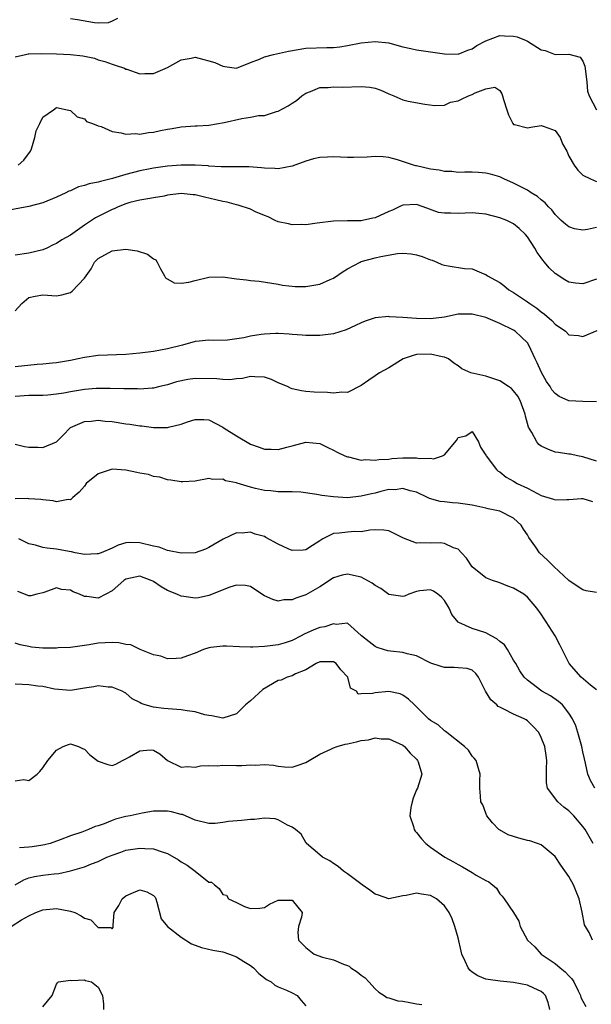
# Model space of a CAD drawing. Units: inches. Extents: x 2607000 to 2610000, y 1497000 to 1500000.
# Drawn here: x 2607162 to 2607244, y 1497524 to 1497666 of the extents above; entities that cross this region are included whole.
import ezdxf

# ---------------------------------------------------------------- set-up
doc = ezdxf.new("R2010")
doc.units = ezdxf.units.IN
doc.header["$MEASUREMENT"] = 0
doc.layers.add('LD26071497_2ft', color=70, linetype='Continuous')

msp = doc.modelspace()

# ---------------------------------------------------------------- linework, layer by layer
at = {"layer": 'LD26071497_2ft'}
for points, elevation in [([(2607175.79, 1497666.21), (2607175, 1497665.8), (2607174.45, 1497665.55), (2607173, 1497665.51), (2607172.46, 1497665.54), (2607170, 1497666), (2607169, 1497666.12)], 8842), ([(2607161, 1497660.63), (2607162.49, 1497661), (2607162.91, 1497661.09), (2607163, 1497661.09), (2607164.87, 1497661.13), (2607167, 1497661.06), (2607168.98, 1497660.98), (2607170.79, 1497660.79), (2607171, 1497660.74), (2607172.45, 1497660.45), (2607173, 1497660.22), (2607173.98, 1497659.98), (2607175, 1497659.58), (2607175.45, 1497659.45), (2607176.78, 1497659), (2607177, 1497658.89), (2607177.14, 1497658.86), (2607179, 1497658.2), (2607179.75, 1497658.25), (2607181, 1497658.24), (2607183, 1497659.09), (2607185, 1497660.21), (2607186.45, 1497660.45), (2607187, 1497660.58), (2607188.28, 1497660.28), (2607189, 1497660.09), (2607189.85, 1497659.85), (2607191, 1497659.28), (2607191.27, 1497659.27), (2607193, 1497659.02), (2607195, 1497659.83), (2607196.31, 1497660.31), (2607197, 1497660.64), (2607198.3, 1497661), (2607200.51, 1497661.49), (2607203, 1497661.88), (2607206.01, 1497662.01), (2607207, 1497662.02), (2607207.89, 1497662.11), (2607209, 1497662.27), (2607211, 1497662.66), (2607213, 1497662.87), (2607215, 1497662.65), (2607215.47, 1497662.53), (2607217, 1497662.1), (2607218.14, 1497661.86), (2607219, 1497661.64), (2607221, 1497661.35), (2607221.33, 1497661.33), (2607223, 1497661.08), (2607225, 1497661.05), (2607226.4, 1497661.6), (2607227, 1497661.8), (2607227.7, 1497662.3), (2607229, 1497662.98), (2607231, 1497663.71), (2607231.67, 1497663.67), (2607233, 1497663.64), (2607233.52, 1497663.52), (2607234.81, 1497663), (2607235, 1497662.9), (2607237, 1497661.68), (2607237.55, 1497661.55), (2607239, 1497660.99), (2607241, 1497661.02), (2607242.61, 1497660.61), (2607243, 1497660.04), (2607243.29, 1497659.29), (2607243.4, 1497658.6), (2607243.6, 1497657), (2607243.7, 1497655.7), (2607243.9, 1497655), (2607245, 1497652.98)], 8844), ([(2607161.42, 1497645), (2607162.28, 1497645.72), (2607163.22, 1497647), (2607163.37, 1497647.37), (2607163.86, 1497649), (2607164.05, 1497649.95), (2607164.59, 1497651), (2607165, 1497651.92), (2607166.54, 1497653), (2607167, 1497653.34), (2607168.5, 1497653), (2607169, 1497652.9), (2607169.98, 1497651.98), (2607171, 1497651.68), (2607171.29, 1497651.29), (2607172.2, 1497651), (2607173, 1497650.67), (2607173.43, 1497650.57), (2607175, 1497649.87), (2607176.31, 1497649.69), (2607177, 1497649.46), (2607178.45, 1497649.55), (2607179, 1497649.47), (2607180.26, 1497649.74), (2607181, 1497649.78), (2607181.99, 1497650.01), (2607183, 1497650.21), (2607183.7, 1497650.3), (2607185, 1497650.53), (2607187, 1497650.66), (2607187.3, 1497650.7), (2607189, 1497650.8), (2607191.18, 1497651.18), (2607193.74, 1497651.74), (2607195, 1497651.92), (2607196.16, 1497652.16), (2607197, 1497652.19), (2607198.75, 1497652.75), (2607199, 1497652.79), (2607200.44, 1497653.56), (2607201, 1497653.96), (2607201.65, 1497654.35), (2607202.43, 1497655), (2607203, 1497655.4), (2607203.66, 1497655.66), (2607205, 1497656.23), (2607206.24, 1497656.24), (2607207, 1497656.32), (2607208.26, 1497656.26), (2607211, 1497656.35), (2607212.25, 1497656.25), (2607213, 1497656.12), (2607213.83, 1497655.83), (2607215, 1497655.29), (2607215.72, 1497655), (2607217, 1497654.42), (2607217.76, 1497654.24), (2607220.2, 1497653.8), (2607221.63, 1497653.63), (2607223, 1497653.65), (2607223.9, 1497654.1), (2607225, 1497654.3), (2607225.46, 1497654.53), (2607226.49, 1497655), (2607227, 1497655.19), (2607227.43, 1497655.43), (2607229, 1497656.01), (2607230.29, 1497656.29), (2607231, 1497655.79), (2607231.31, 1497655.31), (2607231.38, 1497655), (2607231.53, 1497654.47), (2607232.05, 1497653), (2607232.26, 1497652.26), (2607232.87, 1497651), (2607233, 1497650.86), (2607233.15, 1497650.85), (2607235, 1497650.38), (2607235.51, 1497650.49), (2607237, 1497650.75), (2607237.41, 1497650.59), (2607239, 1497650.01), (2607239.71, 1497649), (2607240.09, 1497648.09), (2607240.67, 1497647), (2607241, 1497646.29), (2607241.73, 1497645), (2607242.28, 1497644.28), (2607243, 1497643.57), (2607244.1, 1497643), (2607245, 1497642.62)], 8846), ([(2607245, 1497636), (2607243.69, 1497635.69), (2607243, 1497635.62), (2607241.8, 1497635.8), (2607241, 1497636.08), (2607240.48, 1497636.48), (2607239.87, 1497637), (2607239, 1497637.85), (2607238.52, 1497638.52), (2607238.03, 1497639), (2607237.56, 1497639.56), (2607237, 1497639.98), (2607236.48, 1497640.48), (2607235.56, 1497641), (2607235, 1497641.38), (2607234.24, 1497641.76), (2607233, 1497642.42), (2607231.61, 1497643), (2607231, 1497643.29), (2607229.69, 1497643.69), (2607229, 1497643.85), (2607227.94, 1497643.94), (2607227, 1497643.98), (2607225.98, 1497643.98), (2607225, 1497643.94), (2607224.06, 1497644.06), (2607223, 1497644.06), (2607222.27, 1497644.27), (2607221, 1497644.42), (2607219, 1497644.88), (2607218.89, 1497644.89), (2607218.54, 1497645), (2607216.21, 1497645.79), (2607215, 1497646.11), (2607214.18, 1497646.18), (2607213, 1497646.25), (2607211.85, 1497646.15), (2607209.89, 1497646.11), (2607209, 1497646.12), (2607207, 1497646.2), (2607206.13, 1497646.13), (2607205, 1497646.1), (2607204.1, 1497645.9), (2607203, 1497645.59), (2607201, 1497644.87), (2607199, 1497644.46), (2607198.5, 1497644.5), (2607197, 1497644.54), (2607196.6, 1497644.6), (2607194.74, 1497644.74), (2607193, 1497644.74), (2607192.76, 1497644.76), (2607191, 1497644.74), (2607190.78, 1497644.78), (2607189, 1497644.87), (2607188.89, 1497644.89), (2607187, 1497645.01), (2607184.99, 1497644.99), (2607183, 1497644.83), (2607181, 1497644.58), (2607180.49, 1497644.49), (2607179, 1497644.19), (2607177, 1497643.65), (2607175.06, 1497643.06), (2607173.34, 1497642.66), (2607173, 1497642.55), (2607171.7, 1497642.3), (2607171, 1497642.04), (2607170.15, 1497641.85), (2607169, 1497641.31), (2607168.77, 1497641.23), (2607168.33, 1497641), (2607167, 1497640.35), (2607165, 1497639.55), (2607163, 1497639.03), (2607159.62, 1497638.38)], 8848), ([(2607245, 1497628.53), (2607243, 1497627.86), (2607241.95, 1497627.95), (2607241, 1497628.07), (2607240.41, 1497628.41), (2607239, 1497629.35), (2607238.15, 1497630.15), (2607237.49, 1497631), (2607237.25, 1497631.25), (2607237, 1497631.61), (2607236.39, 1497632.39), (2607236.09, 1497633), (2607235, 1497634.66), (2607234.73, 1497635), (2607233.83, 1497635.83), (2607233, 1497636.51), (2607232.68, 1497636.68), (2607232.01, 1497637), (2607231, 1497637.39), (2607229, 1497637.92), (2607227.99, 1497638.01), (2607227, 1497638.11), (2607225, 1497638.02), (2607223.92, 1497638.08), (2607223, 1497638.05), (2607222.18, 1497638.18), (2607219.96, 1497639), (2607219, 1497639.33), (2607217, 1497639.24), (2607216.48, 1497639), (2607215.5, 1497638.5), (2607215, 1497638.29), (2607213, 1497637.37), (2607212.68, 1497637.32), (2607211.16, 1497637), (2607210.97, 1497636.97), (2607209, 1497636.96), (2607207, 1497636.92), (2607204.63, 1497636.63), (2607203, 1497636.37), (2607202.43, 1497636.43), (2607201, 1497636.37), (2607200.5, 1497636.5), (2607199, 1497636.81), (2607198.57, 1497637), (2607197.53, 1497637.53), (2607197, 1497637.72), (2607195.74, 1497638.26), (2607195, 1497638.62), (2607193.22, 1497639.22), (2607193, 1497639.26), (2607191.63, 1497639.63), (2607191, 1497639.74), (2607190.01, 1497640.01), (2607188.38, 1497640.38), (2607187, 1497640.71), (2607186.72, 1497640.72), (2607185, 1497640.89), (2607183, 1497640.64), (2607182.54, 1497640.54), (2607181, 1497640.28), (2607180.15, 1497640.15), (2607179, 1497639.96), (2607177.59, 1497639.59), (2607177, 1497639.4), (2607175.91, 1497639), (2607175.32, 1497638.68), (2607175, 1497638.57), (2607173, 1497637.57), (2607172.63, 1497637.37), (2607171, 1497636.31), (2607169, 1497634.88), (2607167.77, 1497634.23), (2607167, 1497633.68), (2607166.5, 1497633.5), (2607165.58, 1497633), (2607165, 1497632.74), (2607163, 1497632.29), (2607161, 1497631.97)], 8850), ([(2607161, 1497623.94), (2607161.98, 1497625), (2607163, 1497625.86), (2607163.92, 1497626.08), (2607165, 1497626.28), (2607167, 1497626.12), (2607167.75, 1497626.25), (2607169, 1497626.62), (2607169.22, 1497626.78), (2607171, 1497628.67), (2607171.97, 1497630.03), (2607172.48, 1497631), (2607173, 1497631.5), (2607175, 1497632.63), (2607177, 1497632.88), (2607178.63, 1497632.63), (2607180.13, 1497632.13), (2607181, 1497631.45), (2607181.32, 1497631.32), (2607181.53, 1497631), (2607182.02, 1497630.02), (2607182.59, 1497629), (2607182.71, 1497628.71), (2607183.98, 1497627.98), (2607185, 1497627.95), (2607186.09, 1497628.09), (2607187, 1497628.34), (2607189, 1497628.82), (2607191, 1497628.86), (2607193, 1497628.57), (2607194.42, 1497628.42), (2607195, 1497628.33), (2607196.24, 1497628.24), (2607199, 1497627.8), (2607199.64, 1497627.64), (2607201.45, 1497627.45), (2607203, 1497627.48), (2607205, 1497627.82), (2607206.49, 1497628.49), (2607207, 1497628.69), (2607208.37, 1497629.63), (2607209, 1497630), (2607210.82, 1497631), (2607211, 1497631.07), (2607213, 1497631.62), (2607213.82, 1497631.82), (2607216.25, 1497632.25), (2607217, 1497632.28), (2607218.2, 1497632.2), (2607219, 1497632.06), (2607219.8, 1497631.8), (2607221, 1497631.32), (2607221.25, 1497631.25), (2607221.9, 1497631), (2607222.64, 1497630.64), (2607223, 1497630.53), (2607223.53, 1497630.47), (2607225.92, 1497630.08), (2607227, 1497630), (2607228.71, 1497629.29), (2607229, 1497629.19), (2607229.23, 1497629), (2607230.4, 1497628.4), (2607231, 1497628.05), (2607231.6, 1497627.6), (2607232.32, 1497627), (2607233, 1497626.61), (2607235, 1497625.25), (2607235.33, 1497625), (2607236.34, 1497624.34), (2607237, 1497623.81), (2607237.49, 1497623.49), (2607238.53, 1497622.53), (2607239, 1497622), (2607240.49, 1497621), (2607241, 1497620.47), (2607242.37, 1497620.37), (2607243, 1497620.23), (2607245.09, 1497621.09)], 8852), ([(2607245, 1497610.8), (2607243, 1497610.86), (2607241, 1497610.96), (2607239.57, 1497611.57), (2607239, 1497611.99), (2607238.55, 1497612.55), (2607238.28, 1497613), (2607237.76, 1497613.76), (2607237.03, 1497615.03), (2607236.42, 1497616.42), (2607236.12, 1497617), (2607235.22, 1497619), (2607235, 1497619.32), (2607234.16, 1497620.16), (2607233.24, 1497621), (2607233, 1497621.16), (2607231, 1497622.11), (2607229, 1497622.97), (2607227, 1497623.49), (2607225, 1497623.48), (2607223, 1497623.05), (2607221, 1497622.78), (2607219, 1497622.82), (2607217.01, 1497622.99), (2607215.1, 1497623.1), (2607215, 1497623.12), (2607213, 1497622.94), (2607211.54, 1497622.46), (2607211, 1497622.23), (2607210.19, 1497621.81), (2607208.8, 1497621.2), (2607207, 1497620.64), (2607205, 1497620.39), (2607204.37, 1497620.37), (2607203, 1497620.39), (2607202.44, 1497620.44), (2607201, 1497620.53), (2607200.59, 1497620.59), (2607199, 1497620.67), (2607198.67, 1497620.67), (2607197, 1497620.6), (2607196.52, 1497620.52), (2607195, 1497620.3), (2607194.05, 1497620.05), (2607191.69, 1497619.69), (2607189.65, 1497619.65), (2607189, 1497619.71), (2607187.57, 1497619.57), (2607187, 1497619.54), (2607185.17, 1497619), (2607183, 1497618.48), (2607181, 1497618.08), (2607179, 1497617.82), (2607177, 1497617.65), (2607173, 1497617.5), (2607171, 1497617.22), (2607170.11, 1497617), (2607169, 1497616.77), (2607167, 1497616.43), (2607166.39, 1497616.39), (2607165, 1497616.22), (2607164.19, 1497616.19), (2607161, 1497615.87)], 8854), ([(2607245, 1497602.21), (2607243, 1497602.86), (2607242.21, 1497603), (2607241.22, 1497603.22), (2607241, 1497603.23), (2607239.49, 1497603.49), (2607239, 1497603.53), (2607237.95, 1497603.95), (2607237, 1497604.38), (2607236.65, 1497604.65), (2607236.36, 1497605), (2607235.63, 1497606.37), (2607235.14, 1497607.14), (2607234.72, 1497608.71), (2607234.68, 1497609), (2607233.94, 1497611), (2607233.61, 1497611.61), (2607233, 1497612.41), (2607232.71, 1497612.71), (2607232.29, 1497613), (2607231, 1497613.85), (2607230.14, 1497614.14), (2607229, 1497614.49), (2607226.85, 1497615), (2607225.55, 1497615.55), (2607225, 1497615.99), (2607224.37, 1497616.37), (2607223.62, 1497617), (2607223, 1497617.27), (2607222.7, 1497617.3), (2607221, 1497617.7), (2607219, 1497617.63), (2607218.5, 1497617.5), (2607217.05, 1497617), (2607215, 1497615.71), (2607213.64, 1497615), (2607213, 1497614.58), (2607212.09, 1497613.91), (2607211, 1497613.15), (2607209, 1497612.16), (2607208.2, 1497612.2), (2607207, 1497612.06), (2607206.14, 1497612.14), (2607204.19, 1497612.19), (2607203, 1497612.27), (2607202.37, 1497612.37), (2607201, 1497612.69), (2607200.78, 1497612.78), (2607200.35, 1497613), (2607199, 1497613.57), (2607198.02, 1497614.02), (2607197, 1497614.38), (2607195.61, 1497614.39), (2607195, 1497614.48), (2607193.84, 1497614.16), (2607193, 1497614.14), (2607192.02, 1497613.98), (2607191, 1497614.02), (2607190.14, 1497614.14), (2607187, 1497614.16), (2607185.97, 1497614.03), (2607184.33, 1497613.67), (2607183, 1497613.24), (2607181.91, 1497613), (2607181, 1497612.78), (2607180.78, 1497612.78), (2607179, 1497612.64), (2607178.66, 1497612.66), (2607177, 1497612.66), (2607176.69, 1497612.69), (2607174.75, 1497612.75), (2607172.73, 1497612.73), (2607171, 1497612.58), (2607169, 1497612.26), (2607168.06, 1497612.06), (2607167, 1497611.9), (2607165.75, 1497611.75), (2607165, 1497611.73), (2607163.71, 1497611.71), (2607163, 1497611.73), (2607161, 1497611.56)], 8856), ([(2607161, 1497604.69), (2607162.37, 1497604.37), (2607163, 1497604.26), (2607164.27, 1497604.27), (2607165, 1497604.18), (2607167, 1497605.04), (2607167.99, 1497606.01), (2607168.89, 1497607), (2607169, 1497607.07), (2607171, 1497607.94), (2607171.99, 1497607.99), (2607173, 1497608.14), (2607174.01, 1497608.01), (2607175, 1497607.95), (2607177, 1497607.64), (2607177.57, 1497607.57), (2607179, 1497607.33), (2607179.31, 1497607.31), (2607181, 1497607.1), (2607181.11, 1497607.11), (2607183, 1497607.11), (2607183.16, 1497607.16), (2607185, 1497607.58), (2607185.91, 1497607.91), (2607187, 1497608.23), (2607188.24, 1497608.24), (2607189, 1497608.21), (2607191, 1497607.15), (2607191.2, 1497607), (2607193, 1497605.88), (2607195, 1497604.68), (2607196.27, 1497604.27), (2607197, 1497603.98), (2607197.98, 1497603.98), (2607199, 1497603.91), (2607200.27, 1497604.27), (2607201, 1497604.42), (2607203, 1497604.99), (2607205, 1497604.78), (2607206.18, 1497604.18), (2607207, 1497603.84), (2607207.53, 1497603.53), (2607208.63, 1497603), (2607209, 1497602.85), (2607209.17, 1497602.83), (2607211, 1497602.39), (2607211.55, 1497602.45), (2607213, 1497602.36), (2607213.53, 1497602.47), (2607215, 1497602.54), (2607215.4, 1497602.6), (2607217, 1497602.7), (2607217.31, 1497602.69), (2607219, 1497602.7), (2607219.38, 1497602.62), (2607221, 1497602.65), (2607221.43, 1497602.57), (2607222.74, 1497603), (2607223, 1497603.12), (2607224.77, 1497605.23), (2607225, 1497605.65), (2607226.11, 1497605.89), (2607227, 1497606.51), (2607227.92, 1497605), (2607228.24, 1497604.24), (2607229, 1497603.08), (2607229.03, 1497603), (2607230.54, 1497601), (2607230.79, 1497600.79), (2607231, 1497600.68), (2607231.93, 1497599.93), (2607233, 1497599.32), (2607233.53, 1497599), (2607235, 1497598.31), (2607236.45, 1497597.55), (2607237, 1497597.29), (2607238.76, 1497596.76), (2607239, 1497596.64), (2607240.69, 1497596.69), (2607241, 1497596.67), (2607242.82, 1497596.82), (2607243, 1497596.82), (2607244.39, 1497596.39)], 8858), ([(2607245, 1497583.25), (2607243.47, 1497583.47), (2607243, 1497583.62), (2607242.19, 1497584.19), (2607241, 1497584.99), (2607238.8, 1497587), (2607237.92, 1497587.92), (2607236.74, 1497589), (2607236.2, 1497589.8), (2607235.2, 1497591.2), (2607235, 1497591.56), (2607234.41, 1497592.41), (2607234.12, 1497593), (2607233, 1497594.01), (2607231, 1497595.01), (2607229.35, 1497595.35), (2607229, 1497595.45), (2607227.71, 1497595.71), (2607227, 1497595.88), (2607225, 1497596.16), (2607224.19, 1497596.19), (2607223, 1497596.34), (2607222.38, 1497596.38), (2607220.85, 1497596.85), (2607220.59, 1497597), (2607219, 1497597.73), (2607218.05, 1497597.95), (2607217, 1497598.29), (2607215.9, 1497598.1), (2607215, 1497598.11), (2607213.85, 1497597.85), (2607213, 1497597.62), (2607212.48, 1497597.52), (2607211, 1497597.15), (2607209, 1497596.95), (2607207, 1497597.07), (2607205.29, 1497597.29), (2607204.57, 1497597.43), (2607202.27, 1497597.73), (2607201, 1497597.78), (2607199, 1497597.8), (2607197.96, 1497597.96), (2607197, 1497598.01), (2607195.7, 1497598.3), (2607195, 1497598.49), (2607193.06, 1497599.06), (2607193, 1497599.09), (2607191.39, 1497599.39), (2607191, 1497599.62), (2607189.57, 1497599.57), (2607189, 1497599.71), (2607187, 1497599.33), (2607185.25, 1497599.25), (2607185, 1497599.23), (2607183.49, 1497599.49), (2607183, 1497599.53), (2607181.9, 1497599.9), (2607181, 1497600), (2607180.29, 1497600.29), (2607179, 1497600.48), (2607178.6, 1497600.6), (2607177, 1497600.91), (2607175, 1497601.06), (2607173, 1497600.41), (2607171.28, 1497599), (2607171, 1497598.63), (2607170.27, 1497597.73), (2607169.34, 1497597), (2607169, 1497596.65), (2607168.67, 1497596.67), (2607167, 1497596.34), (2607166.48, 1497596.48), (2607165, 1497596.63), (2607164.7, 1497596.7), (2607163, 1497596.79), (2607162.82, 1497596.82), (2607161, 1497596.79)], 8860), ([(2607245, 1497569.2), (2607244.12, 1497569.88), (2607242.74, 1497571), (2607241.03, 1497573), (2607240.01, 1497575), (2607239.69, 1497575.69), (2607239.01, 1497577), (2607237.73, 1497579), (2607237.43, 1497579.43), (2607237, 1497580.12), (2607236.35, 1497581), (2607235, 1497582.58), (2607234.49, 1497583), (2607233, 1497583.9), (2607232.19, 1497584.19), (2607231, 1497584.66), (2607230.73, 1497584.73), (2607229.96, 1497585), (2607229, 1497585.38), (2607227, 1497586.95), (2607226.2, 1497588.2), (2607225.5, 1497589), (2607225, 1497589.5), (2607224.3, 1497589.7), (2607223, 1497590.34), (2607222.41, 1497590.41), (2607221, 1497590.36), (2607219.58, 1497590.42), (2607219, 1497590.39), (2607217.11, 1497591.11), (2607215, 1497592.14), (2607214.25, 1497592.25), (2607213, 1497592.3), (2607212.26, 1497592.26), (2607211, 1497592.03), (2607210.05, 1497592.05), (2607209, 1497591.97), (2607207.83, 1497591.83), (2607207, 1497591.76), (2607205.44, 1497591), (2607205, 1497590.74), (2607203.94, 1497590.06), (2607203, 1497589.43), (2607202.62, 1497589.38), (2607201, 1497589.33), (2607200.44, 1497589.56), (2607199, 1497590.25), (2607197.22, 1497591.22), (2607197, 1497591.32), (2607195.69, 1497591.69), (2607195, 1497591.97), (2607193.82, 1497591.82), (2607193, 1497591.86), (2607191.06, 1497590.94), (2607189, 1497589.75), (2607188.48, 1497589.52), (2607187, 1497589), (2607185, 1497588.94), (2607183, 1497589.33), (2607181.8, 1497589.8), (2607181, 1497589.96), (2607179, 1497590.45), (2607177.52, 1497590.48), (2607177, 1497590.42), (2607175.89, 1497590.11), (2607175, 1497589.68), (2607173.44, 1497589), (2607173, 1497588.83), (2607172.83, 1497588.83), (2607171, 1497588.73), (2607170.79, 1497588.79), (2607169.68, 1497589), (2607169.13, 1497589.13), (2607168.83, 1497589.17), (2607167, 1497589.51), (2607165.64, 1497589.64), (2607165, 1497589.76), (2607163.93, 1497590.07), (2607163, 1497590.29), (2607161.55, 1497591)], 8862), ([(2607244.73, 1497555), (2607244.11, 1497556.11), (2607243.75, 1497557), (2607243.4, 1497558.6), (2607243.23, 1497559.23), (2607243, 1497560.23), (2607242.84, 1497561), (2607242.28, 1497563), (2607241.98, 1497563.98), (2607241.53, 1497565), (2607241, 1497565.83), (2607240.05, 1497567), (2607239.49, 1497567.49), (2607238.31, 1497568.31), (2607237.07, 1497569), (2607235, 1497570.56), (2607234.53, 1497571), (2607233.92, 1497571.92), (2607233.31, 1497573), (2607233, 1497573.48), (2607232.12, 1497575), (2607231.67, 1497575.67), (2607231, 1497576.19), (2607230.58, 1497576.58), (2607229.77, 1497577), (2607229, 1497577.44), (2607227, 1497578.05), (2607225.07, 1497578.93), (2607225, 1497578.95), (2607224.07, 1497580.07), (2607223.7, 1497581), (2607223, 1497582.09), (2607222.57, 1497582.57), (2607222.06, 1497583), (2607221.45, 1497583.45), (2607221, 1497583.66), (2607219.47, 1497583.47), (2607219, 1497583.4), (2607217.89, 1497583), (2607217.26, 1497582.74), (2607217, 1497582.66), (2607215, 1497582.94), (2607213.83, 1497583.83), (2607213, 1497584.28), (2607212.58, 1497584.58), (2607211, 1497585.45), (2607209, 1497585.9), (2607208.23, 1497585.77), (2607207, 1497585.37), (2607205, 1497584.08), (2607203, 1497582.93), (2607201.55, 1497582.45), (2607201, 1497582.2), (2607199.82, 1497582.18), (2607199, 1497582.02), (2607198.22, 1497582.22), (2607197, 1497582.79), (2607196.62, 1497583), (2607195, 1497584.13), (2607194.26, 1497584.26), (2607193, 1497584.33), (2607192.02, 1497584.02), (2607189, 1497582.81), (2607187.5, 1497582.5), (2607187, 1497582.43), (2607185.35, 1497582.65), (2607185, 1497582.72), (2607184.36, 1497583), (2607183, 1497583.56), (2607182.08, 1497584.08), (2607181, 1497584.83), (2607180.88, 1497584.88), (2607180.65, 1497585), (2607179, 1497585.61), (2607177, 1497585.2), (2607176.69, 1497585), (2607175, 1497583.49), (2607174.12, 1497583), (2607173, 1497582.42), (2607171.35, 1497582.65), (2607171, 1497582.68), (2607170.29, 1497583), (2607169.37, 1497583.37), (2607169, 1497583.59), (2607167.7, 1497583.7), (2607167, 1497583.94), (2607165.28, 1497583.28), (2607165, 1497583.19), (2607164.13, 1497583), (2607163.25, 1497582.75), (2607163, 1497582.75), (2607161.41, 1497583.41)], 8864), ([(2607244.5, 1497547), (2607243.36, 1497549), (2607243, 1497549.46), (2607241.69, 1497551), (2607241, 1497551.71), (2607240.24, 1497552.24), (2607239.37, 1497553), (2607237.89, 1497555), (2607237.74, 1497555.74), (2607237.74, 1497557.74), (2607237.81, 1497559), (2607237.69, 1497559.69), (2607237.51, 1497561), (2607237, 1497562.32), (2607236.65, 1497563), (2607235.86, 1497563.86), (2607235, 1497564.71), (2607234.83, 1497564.83), (2607234.54, 1497565), (2607233, 1497565.66), (2607231.61, 1497566.39), (2607231, 1497566.67), (2607230.79, 1497566.79), (2607230.57, 1497567), (2607229.73, 1497567.73), (2607228.94, 1497569), (2607227.93, 1497571), (2607227.57, 1497571.57), (2607227, 1497572.03), (2607226.29, 1497572.29), (2607225, 1497572.35), (2607224.4, 1497572.4), (2607223, 1497572.4), (2607222.55, 1497572.55), (2607221.03, 1497573.03), (2607219, 1497574.09), (2607217.61, 1497574.39), (2607217, 1497574.6), (2607215.23, 1497574.77), (2607214.83, 1497574.83), (2607214.23, 1497575), (2607213.31, 1497575.31), (2607213, 1497575.46), (2607212.12, 1497576.12), (2607211.03, 1497577), (2607211, 1497577.04), (2607209, 1497578.84), (2607207.37, 1497578.63), (2607207, 1497578.73), (2607205.72, 1497578.28), (2607205, 1497578.19), (2607204.15, 1497577.85), (2607202.76, 1497577.24), (2607202.33, 1497577), (2607201, 1497576.33), (2607200, 1497576), (2607199, 1497575.71), (2607197.48, 1497575.48), (2607197, 1497575.47), (2607195.33, 1497575.33), (2607195, 1497575.36), (2607193.41, 1497575.41), (2607191.52, 1497575.52), (2607191, 1497575.52), (2607189.29, 1497575.29), (2607189, 1497575.24), (2607188.23, 1497575), (2607187, 1497574.5), (2607185.89, 1497574.11), (2607185, 1497573.78), (2607184.28, 1497573.72), (2607183, 1497573.67), (2607182.05, 1497574.05), (2607181, 1497574.24), (2607179.04, 1497575), (2607177.7, 1497575.7), (2607177, 1497575.75), (2607175.98, 1497575.98), (2607175, 1497576.01), (2607173, 1497575.92), (2607171.7, 1497575.7), (2607169, 1497575.32), (2607167.24, 1497575.24), (2607167, 1497575.21), (2607165.21, 1497575.21), (2607165, 1497575.22), (2607163.37, 1497575.37), (2607163, 1497575.43), (2607161.71, 1497575.71), (2607161, 1497575.91)], 8866), ([(2607244.41, 1497533), (2607243.9, 1497534.1), (2607243.38, 1497535), (2607243.25, 1497535.25), (2607242.92, 1497537.08), (2607242.49, 1497539), (2607242.05, 1497540.05), (2607241.68, 1497541), (2607241, 1497542.22), (2607239.85, 1497543.85), (2607239, 1497545.11), (2607238.43, 1497545.57), (2607237, 1497546.79), (2607236.45, 1497547), (2607235.36, 1497547.36), (2607235, 1497547.42), (2607233.75, 1497547.75), (2607232.24, 1497548.24), (2607230.95, 1497548.95), (2607230.89, 1497549), (2607229.95, 1497549.95), (2607229.13, 1497551), (2607229, 1497551.39), (2607228.55, 1497552.55), (2607228.29, 1497553), (2607228.2, 1497553.8), (2607228.11, 1497555), (2607228.14, 1497556.14), (2607228.18, 1497557), (2607227.58, 1497559), (2607227.3, 1497559.3), (2607227, 1497559.59), (2607226.49, 1497560.49), (2607225.93, 1497561), (2607223.36, 1497563), (2607223.17, 1497563.17), (2607223, 1497563.25), (2607222.12, 1497564.12), (2607221, 1497564.77), (2607220.73, 1497565), (2607219, 1497566.73), (2607218.67, 1497567), (2607217.82, 1497567.82), (2607217, 1497568.44), (2607216.6, 1497568.6), (2607215, 1497568.96), (2607213, 1497568.76), (2607212.64, 1497568.64), (2607211, 1497568.62), (2607210.57, 1497568.57), (2607210.29, 1497569), (2607209.45, 1497569.45), (2607209.04, 1497571), (2607208.07, 1497572.07), (2607207.36, 1497573), (2607207, 1497573.21), (2607205.24, 1497573.24), (2607205, 1497573.23), (2607204.5, 1497573), (2607203, 1497572.1), (2607201.5, 1497571.5), (2607201, 1497571.23), (2607200.28, 1497571), (2607199.41, 1497570.59), (2607199, 1497570.52), (2607196.77, 1497569.23), (2607195, 1497567.59), (2607194.29, 1497567), (2607193.63, 1497566.37), (2607193, 1497565.73), (2607191, 1497565.09), (2607189.43, 1497565.43), (2607189, 1497565.48), (2607188.41, 1497565.59), (2607187, 1497566.01), (2607185.87, 1497566.13), (2607185, 1497566.31), (2607182.48, 1497566.48), (2607181, 1497566.69), (2607179.77, 1497567), (2607179.19, 1497567.19), (2607179, 1497567.34), (2607177.91, 1497567.91), (2607177, 1497568.69), (2607176.82, 1497568.82), (2607176.48, 1497569), (2607175, 1497569.59), (2607174.42, 1497569.58), (2607173, 1497569.75), (2607172.38, 1497569.62), (2607171, 1497569.42), (2607169, 1497569.08), (2607166.71, 1497569.29), (2607165, 1497569.68), (2607164.28, 1497569.72), (2607163, 1497569.89), (2607162.03, 1497569.97), (2607161, 1497570.03)], 8868), ([(2607161, 1497556.05), (2607162.24, 1497556.24), (2607163, 1497556.1), (2607164.18, 1497557), (2607164.59, 1497557.41), (2607165, 1497557.93), (2607165.71, 1497559), (2607167, 1497560.47), (2607167.93, 1497561), (2607168.7, 1497561.3), (2607169, 1497561.37), (2607170.17, 1497561), (2607170.73, 1497560.73), (2607171, 1497560.63), (2607171.78, 1497559.78), (2607173, 1497558.86), (2607174.38, 1497558.38), (2607175, 1497558.26), (2607175.56, 1497558.44), (2607176.52, 1497559), (2607177, 1497559.2), (2607177.51, 1497559.51), (2607179, 1497560.36), (2607180.51, 1497560.51), (2607181, 1497560.47), (2607181.92, 1497559.92), (2607183.03, 1497559), (2607185, 1497557.99), (2607185.88, 1497558.12), (2607187, 1497558.01), (2607187.79, 1497558.21), (2607189, 1497558.23), (2607190.2, 1497558.2), (2607191, 1497558.28), (2607193, 1497558.26), (2607193.76, 1497558.24), (2607195, 1497558.35), (2607195.7, 1497558.3), (2607197, 1497558.42), (2607198.33, 1497558.32), (2607199, 1497558.18), (2607199.93, 1497558.07), (2607201, 1497558.01), (2607201.76, 1497558.24), (2607203, 1497558.67), (2607203.46, 1497559), (2607205, 1497559.91), (2607206.61, 1497560.61), (2607207, 1497560.82), (2607207.51, 1497561), (2607208.66, 1497561.34), (2607209, 1497561.38), (2607210.33, 1497561.67), (2607211, 1497561.85), (2607212.04, 1497561.96), (2607213, 1497562.23), (2607213.89, 1497562.11), (2607215, 1497562.11), (2607217, 1497561.18), (2607217.24, 1497561), (2607218.06, 1497560.06), (2607219, 1497559.16), (2607219.14, 1497559), (2607219.23, 1497558.77), (2607219.77, 1497557), (2607219.12, 1497555), (2607219, 1497554.76), (2607218.48, 1497553.52), (2607218.33, 1497553), (2607218.17, 1497552.17), (2607218.02, 1497551), (2607218.56, 1497549.44), (2607218.66, 1497549), (2607218.78, 1497548.78), (2607219, 1497548.55), (2607219.68, 1497547.68), (2607220.32, 1497547), (2607221, 1497546.44), (2607223.06, 1497545), (2607224.33, 1497544.33), (2607225, 1497543.94), (2607225.63, 1497543.63), (2607227, 1497542.8), (2607227.59, 1497542.41), (2607229, 1497541.62), (2607229.45, 1497541.45), (2607230.53, 1497540.53), (2607231, 1497539.72), (2607231.37, 1497539.37), (2607231.66, 1497539), (2607232.99, 1497536.99), (2607233.74, 1497535.74), (2607233.96, 1497535), (2607235.03, 1497533), (2607236.07, 1497532.07), (2607237, 1497531), (2607239, 1497529.65), (2607239.74, 1497529), (2607240.46, 1497528.46), (2607241, 1497527.84), (2607241.43, 1497527.43), (2607241.69, 1497527), (2607242.31, 1497525.69), (2607242.66, 1497525), (2607242.73, 1497524.73), (2607243, 1497524.19), (2607243.45, 1497523.45)], 8870), ([(2607238.26, 1497523), (2607238, 1497524), (2607237.59, 1497525), (2607237.32, 1497525.32), (2607237, 1497525.58), (2607235.93, 1497526.07), (2607235, 1497526.52), (2607233, 1497526.92), (2607231.07, 1497527.07), (2607229.31, 1497527.31), (2607229, 1497527.38), (2607227.84, 1497527.84), (2607227, 1497528.41), (2607226.67, 1497528.67), (2607226.43, 1497529), (2607226.03, 1497529.97), (2607225.54, 1497531), (2607225.45, 1497531.45), (2607225, 1497533.34), (2607224.53, 1497535), (2607224.12, 1497536.12), (2607223.72, 1497537), (2607223, 1497537.96), (2607221.87, 1497539), (2607221, 1497539.45), (2607219.68, 1497539.68), (2607219, 1497539.81), (2607217.49, 1497539.49), (2607217, 1497539.42), (2607215, 1497539), (2607213.51, 1497539.51), (2607213, 1497539.65), (2607212.25, 1497540.25), (2607211.11, 1497541), (2607209, 1497542.62), (2607208.43, 1497543), (2607207.68, 1497543.68), (2607207, 1497544.09), (2607206.46, 1497544.46), (2607205.38, 1497545), (2607205, 1497545.37), (2607203.09, 1497547), (2607203.07, 1497547.07), (2607203, 1497547.11), (2607202.31, 1497548.32), (2607201.52, 1497549), (2607201, 1497549.35), (2607200.36, 1497549.64), (2607199, 1497550.4), (2607198.54, 1497550.54), (2607197, 1497550.63), (2607195.56, 1497550.44), (2607195, 1497550.46), (2607193.7, 1497550.3), (2607191.84, 1497550.16), (2607191, 1497550.01), (2607189.89, 1497549.89), (2607189, 1497549.89), (2607187, 1497550.35), (2607185.16, 1497551.16), (2607185, 1497551.18), (2607183.58, 1497551.58), (2607183, 1497551.67), (2607181.67, 1497551.67), (2607181, 1497551.64), (2607179.37, 1497551.37), (2607177.61, 1497551), (2607177, 1497550.89), (2607175.52, 1497550.48), (2607175, 1497550.32), (2607173.84, 1497549.84), (2607173, 1497549.55), (2607172.56, 1497549.44), (2607171.61, 1497549), (2607170.63, 1497548.63), (2607169, 1497548.09), (2607167.49, 1497547.49), (2607166.04, 1497547), (2607165.23, 1497546.77), (2607165, 1497546.72), (2607163.48, 1497546.52), (2607163, 1497546.43), (2607161.63, 1497546.37)], 8872), ([(2607161, 1497540.99), (2607162.28, 1497541.72), (2607163, 1497542.01), (2607163.8, 1497542.2), (2607165, 1497542.43), (2607166.62, 1497542.62), (2607167.33, 1497542.67), (2607169, 1497543.02), (2607171, 1497543.59), (2607172.04, 1497544.04), (2607173, 1497544.39), (2607174.27, 1497545), (2607174.79, 1497545.21), (2607175, 1497545.31), (2607176.25, 1497545.75), (2607177, 1497546.03), (2607179, 1497546.33), (2607179.73, 1497546.27), (2607181, 1497546.2), (2607182.24, 1497545.76), (2607183, 1497545.53), (2607184.61, 1497544.61), (2607185, 1497544.33), (2607185.87, 1497543.86), (2607187.02, 1497543), (2607189, 1497541.39), (2607189.38, 1497541.38), (2607189.78, 1497541), (2607190.47, 1497540.47), (2607191, 1497539.6), (2607191.51, 1497539.51), (2607191.82, 1497539), (2607193, 1497538.46), (2607194.13, 1497537.87), (2607195, 1497537.61), (2607196.37, 1497537.63), (2607197, 1497537.73), (2607197.76, 1497538.24), (2607199, 1497538.78), (2607201, 1497538.81), (2607202.46, 1497537), (2607202.36, 1497536.36), (2607201.95, 1497535), (2607201.86, 1497534.14), (2607201.91, 1497533), (2607202.48, 1497532.48), (2607203, 1497531.95), (2607204.22, 1497531), (2607205.42, 1497530.58), (2607207, 1497530.18), (2607208.45, 1497529.55), (2607209, 1497529.36), (2607209.24, 1497529.24), (2607209.49, 1497529), (2607210.43, 1497528.43), (2607211, 1497527.96), (2607211.55, 1497527.55), (2607212.08, 1497527), (2607213, 1497525.97), (2607213.52, 1497525.52), (2607214.31, 1497525), (2607214.71, 1497524.71), (2607215, 1497524.67), (2607216.27, 1497524.27), (2607217, 1497524.22), (2607218.01, 1497524.01), (2607219, 1497523.83), (2607219.73, 1497523.73)], 8874), ([(2607160.45, 1497535), (2607161.94, 1497535.94), (2607163, 1497536.55), (2607163.98, 1497537), (2607165, 1497537.42), (2607166.48, 1497537.52), (2607167, 1497537.59), (2607168.76, 1497537.24), (2607169, 1497537.22), (2607169.64, 1497537), (2607170.54, 1497536.54), (2607171, 1497536.19), (2607171.94, 1497535.94), (2607172.83, 1497535), (2607173, 1497534.87), (2607174.85, 1497534.85), (2607175, 1497534.65), (2607175.17, 1497534.83), (2607175.18, 1497535), (2607175.14, 1497535.14), (2607175.29, 1497537), (2607175.99, 1497538.01), (2607176.44, 1497539), (2607177, 1497539.44), (2607177.78, 1497539.78), (2607179, 1497540.27), (2607180.02, 1497540.02), (2607181, 1497539.45), (2607181.21, 1497539.21), (2607181.33, 1497539), (2607181.47, 1497538.53), (2607182.1, 1497536.1), (2607183, 1497535), (2607185, 1497533.44), (2607186.5, 1497532.5), (2607187.94, 1497531.94), (2607189.56, 1497531.56), (2607191, 1497531.31), (2607191.97, 1497531), (2607193, 1497530.63), (2607194.06, 1497529.94), (2607195, 1497529.35), (2607195.44, 1497529), (2607196.2, 1497528.2), (2607197.33, 1497527.33), (2607197.98, 1497527), (2607198.5, 1497526.5), (2607199, 1497526.28), (2607200.21, 1497525.79), (2607201, 1497525.42), (2607201.76, 1497525), (2607202.31, 1497524.31), (2607203, 1497523.53)], 8876), ([(2607165, 1497523.38), (2607166.33, 1497525), (2607167, 1497526.67), (2607167.13, 1497526.87), (2607167.28, 1497527), (2607169, 1497527.26), (2607169.21, 1497527.21), (2607171, 1497527.27), (2607171.18, 1497527.18), (2607172.02, 1497527), (2607173, 1497526.21), (2607173.64, 1497525), (2607173.79, 1497523.79), (2607173.78, 1497523)], 8878)]:
    msp.add_lwpolyline(points, dxfattribs=dict(at, elevation=elevation))

doc.saveas('drawing.dxf')
